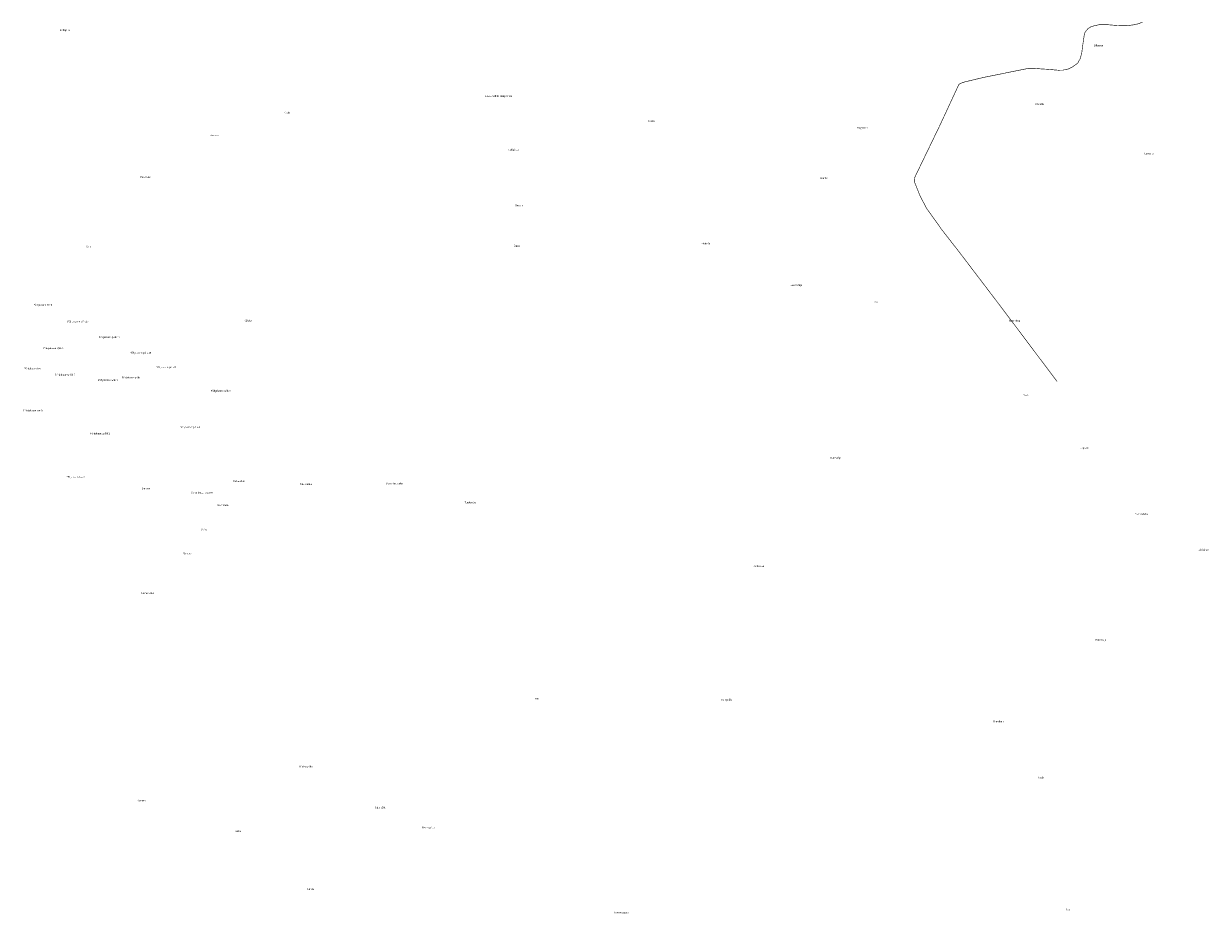
# Model space of a CAD drawing. Units: metres. Extents: x 571695 to 607508, y 6587513 to 6615825.
# Drawn here: x 574284 to 576324, y 6592341 to 6593873 of the extents above; entities that cross this region are included whole.
import ezdxf

# ---------------------------------------------------------------- set-up
doc = ezdxf.new("R2010")
doc.units = ezdxf.units.M
doc.header["$LTSCALE"] = 25.4
doc.layers.add('0_sadeveekraav_OL', color=114, linetype='Continuous')
doc.layers.add('alus_aadress', color=252, linetype='Continuous', lineweight=0)
doc.styles.add('DGN_KATASTRIYKSUS_353 - Default$0$Styledgn000', font='dgn000.shx')
doc.styles.add('DGN_KATASTRIYKSUS_353 - Default$0$Styletxt', font='txt.shx')

msp = doc.modelspace()

# ---------------------------------------------------------------- linework, layer by layer
at = {"layer": '0_sadeveekraav_OL', "linetype": 'Continuous', "lineweight": 0, "const_width": 1, "flags": 128}
for points in [[(575894.3, 6593768.38), (575896.9, 6593770.12), (575899.69, 6593771.21), (575904.73, 6593772.87), (575936.43, 6593780.46), (575988.65, 6593791.02), (576015.27, 6593796.41), (576023.31, 6593796.31), (576033.68, 6593795.4), (576045.97, 6593794.64), (576065.68, 6593792.95), (576073.31, 6593793.09), (576082.91, 6593795.05), (576089.94, 6593798.66), (576099.1, 6593805.1), (576103.34, 6593813.16), (576105.94, 6593822.03), (576107.59, 6593835.27), (576110.74, 6593856.6), (576113.96, 6593861.56), (576117.19, 6593864.87), (576122.29, 6593868.11), (576129.34, 6593869.94), (576136.64, 6593871.48), (576148.43, 6593871.53), (576166.82, 6593870.03), (576175.94, 6593869.64), (576183.89, 6593869.81), (576193.96, 6593870.91), (576203.36, 6593872.87), (576210.65, 6593875.86)], [(576063.36, 6593257.18), (576037.29, 6593291.85), (575959.74, 6593394.82), (575896.31, 6593478.17), (575863.62, 6593520.07), (575860.75, 6593524.43), (575839.07, 6593554.61), (575827.57, 6593576.4), (575817.68, 6593601.12), (575817.63, 6593603.71), (575818.02, 6593607.43), (575820.31, 6593612.45), (575862.18, 6593699.09), (575894.3, 6593768.38)]]:
    msp.add_lwpolyline(points, dxfattribs=at)

# ---------------------------------------------------------------- texts
at = {"layer": 'alus_aadress'}
for s, style, p in [('Kadapiku', 'DGN_KATASTRIYKSUS_353 - Default$0$Styledgn000', (574345.954, 6593860.555)), ('Sillaotsa', 'DGN_KATASTRIYKSUS_353 - Default$0$Styledgn000', (576126.562, 6593834.145)), ('11265 Valkla-Haapse tee', 'DGN_KATASTRIYKSUS_353 - Default$0$Styledgn000', (575078.392, 6593746.895)), ('Olde', 'DGN_KATASTRIYKSUS_353 - Default$0$Styledgn000', (574733.087, 6593718.341)), ('Orusilla', 'DGN_KATASTRIYKSUS_353 - Default$0$Styledgn000', (576025.785, 6593733.105)), ('Kivika', 'DGN_KATASTRIYKSUS_353 - Default$0$Styledgn000', (575359.255, 6593703.91)), ('Kadaka', 'DGN_KATASTRIYKSUS_353 - Default$0$Styledgn000', (574604.66, 6593679.445)), ('Kõrgemäe', 'DGN_KATASTRIYKSUS_353 - Default$0$Styletxt', (575718.224, 6593692.195)), ('Nukipõllu', 'DGN_KATASTRIYKSUS_353 - Default$0$Styletxt', (575117.185, 6593654.545)), ('Loovälja', 'DGN_KATASTRIYKSUS_353 - Default$0$Styletxt', (576214.153, 6593648.14)), ('Uus-Olde', 'DGN_KATASTRIYKSUS_353 - Default$0$Styledgn000', (574484.225, 6593607.595)), ('Rünka', 'DGN_KATASTRIYKSUS_353 - Default$0$Styletxt', (575656.128, 6593605.765)), ('Õnnela', 'DGN_KATASTRIYKSUS_353 - Default$0$Styletxt', (575130.011, 6593558.44)), ('Kivimäe', 'DGN_KATASTRIYKSUS_353 - Default$0$Styletxt', (575450.812, 6593493.297)), ('Sälu', 'DGN_KATASTRIYKSUS_353 - Default$0$Styletxt', (574391.416, 6593487.89)), ('Õitse', 'DGN_KATASTRIYKSUS_353 - Default$0$Styletxt', (575128.168, 6593488.59)), ('Suurevälja', 'DGN_KATASTRIYKSUS_353 - Default$0$Styletxt', (575604.046, 6593421.45)), ('Oru', 'DGN_KATASTRIYKSUS_353 - Default$0$Styledgn000', (575748.22, 6593392.44)), ('Põhjakaare tee 4', 'DGN_KATASTRIYKSUS_353 - Default$0$Styletxt', (574300.952, 6593387.546)), ('Põhjakaare põik 14', 'DGN_KATASTRIYKSUS_353 - Default$0$Styletxt', (574359.342, 6593358.534)), ('Säluka', 'DGN_KATASTRIYKSUS_353 - Default$0$Styletxt', (574663.872, 6593360.235)), ('Mae-Meru', 'DGN_KATASTRIYKSUS_353 - Default$0$Styledgn000', (575981.034, 6593360.165)), ('Põhjakaare põik 12', 'DGN_KATASTRIYKSUS_353 - Default$0$Styletxt', (574413.042, 6593331.718)), ('Põhjakaare põik 5', 'DGN_KATASTRIYKSUS_353 - Default$0$Styletxt', (574317.872, 6593312.65)), ('Põhjakaare põik 10', 'DGN_KATASTRIYKSUS_353 - Default$0$Styletxt', (574466.792, 6593304.922)), ('Põhjakaare tee', 'DGN_KATASTRIYKSUS_353 - Default$0$Styletxt', (574284.324, 6593278.1)), ('Põhjakaare põik 3', 'DGN_KATASTRIYKSUS_353 - Default$0$Styletxt', (574337.836, 6593267.23)), ('Põhjakaare põik 8', 'DGN_KATASTRIYKSUS_353 - Default$0$Styletxt', (574511.502, 6593279.948)), ('Põhjakaare põik 1', 'DGN_KATASTRIYKSUS_353 - Default$0$Styletxt', (574411.518, 6593257.76)), ('Põhjakaare põik', 'DGN_KATASTRIYKSUS_353 - Default$0$Styletxt', (574452.566, 6593262.205)), ('Põhjakaare põik 6', 'DGN_KATASTRIYKSUS_353 - Default$0$Styletxt', (574606.079, 6593239.39)), ('Meru', 'DGN_KATASTRIYKSUS_353 - Default$0$Styledgn000', (576005.47, 6593232.13)), ('Põhjakaare tee 3a', 'DGN_KATASTRIYKSUS_353 - Default$0$Styletxt', (574283.335, 6593205.825)), ('Põhjakaare põik 2', 'DGN_KATASTRIYKSUS_353 - Default$0$Styletxt', (574398.102, 6593166.085)), ('Põhjakaare põik 4', 'DGN_KATASTRIYKSUS_353 - Default$0$Styletxt', (574552.962, 6593176.73)), ('Kurevälja', 'DGN_KATASTRIYKSUS_353 - Default$0$Styletxt', (575673.232, 6593124.043)), ('Loopere', 'DGN_KATASTRIYKSUS_353 - Default$0$Styledgn000', (576101.803, 6593141.08)), ('Põhjakaare tee 2', 'DGN_KATASTRIYKSUS_353 - Default$0$Styletxt', (574357.074, 6593091.1)), ('Rebasekivi', 'DGN_KATASTRIYKSUS_353 - Default$0$Styledgn000', (574644.912, 6593084.15)), ('Lamme', 'DGN_KATASTRIYKSUS_353 - Default$0$Styledgn000', (574487.297, 6593071.525)), ('Vainu kergliiklustee', 'DGN_KATASTRIYKSUS_353 - Default$0$Styledgn000', (574571.882, 6593063.956)), ('Säluhallika', 'DGN_KATASTRIYKSUS_353 - Default$0$Styletxt', (574759.262, 6593078.465)), ('Vana-Kadapiku', 'DGN_KATASTRIYKSUS_353 - Default$0$Styledgn000', (574907.717, 6593079.756)), ('Uue-Vainu', 'DGN_KATASTRIYKSUS_353 - Default$0$Styledgn000', (574617.466, 6593042.515)), ('Tuulemäe', 'DGN_KATASTRIYKSUS_353 - Default$0$Styletxt', (575043.042, 6593047.291)), ('Tammelehe', 'DGN_KATASTRIYKSUS_353 - Default$0$Styledgn000', (576197.652, 6593027.345)), ('Vainu', 'DGN_KATASTRIYKSUS_353 - Default$0$Styledgn000', (574589.153, 6593000.415)), ('Jõeäärse', 'DGN_KATASTRIYKSUS_353 - Default$0$Styletxt', (576306.822, 6592965.664)), ('Uuetoa', 'DGN_KATASTRIYKSUS_353 - Default$0$Styledgn000', (574558.975, 6592959.515)), ('Andrekse', 'DGN_KATASTRIYKSUS_353 - Default$0$Styledgn000', (575541.142, 6592937.647)), ('Lammeristi', 'DGN_KATASTRIYKSUS_353 - Default$0$Styledgn000', (574486.791, 6592891.23)), ('Kurevälja', 'DGN_KATASTRIYKSUS_353 - Default$0$Styletxt', (576129.841, 6592810.59)), ('Hinna', 'DGN_KATASTRIYKSUS_353 - Default$0$Styledgn000', (575159.693, 6592709.72)), ('Kurepõllu', 'DGN_KATASTRIYKSUS_353 - Default$0$Styletxt', (575485.377, 6592707.266)), ('Kurelinna', 'DGN_KATASTRIYKSUS_353 - Default$0$Styledgn000', (575954.061, 6592670.285)), ('Kõrtsupõllu', 'DGN_KATASTRIYKSUS_353 - Default$0$Styletxt', (574758.792, 6592592.281)), ('Teedu', 'DGN_KATASTRIYKSUS_353 - Default$0$Styledgn000', (576030.097, 6592573.67)), ('Rommeli', 'DGN_KATASTRIYKSUS_353 - Default$0$Styledgn000', (574479.432, 6592533.895)), ('Rabapõllu', 'DGN_KATASTRIYKSUS_353 - Default$0$Styletxt', (574888.157, 6592521.59)), ('Keika', 'DGN_KATASTRIYKSUS_353 - Default$0$Styledgn000', (574647.152, 6592481.397)), ('Eerikupõllu', 'DGN_KATASTRIYKSUS_353 - Default$0$Styletxt', (574969.832, 6592487.222)), ('Linda', 'DGN_KATASTRIYKSUS_353 - Default$0$Styledgn000', (574772.672, 6592381.481)), ('Tammesaare', 'DGN_KATASTRIYKSUS_353 - Default$0$Styledgn000', (575300.665, 6592341.19)), ('Aru', 'DGN_KATASTRIYKSUS_353 - Default$0$Styledgn000', (576078.778, 6592346.31))]:
    msp.add_text(s, height=3, dxfattribs=dict(at, style=style)).set_placement(p)

doc.saveas('drawing.dxf')
